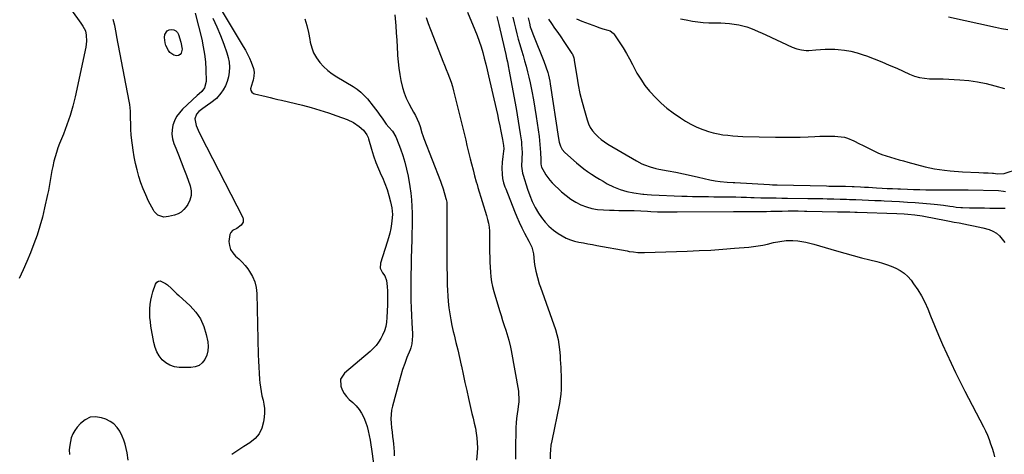
# Model space of a CAD drawing. Units: inches. Extents: x 1905428 to 1910725, y 416674 to 422025.
# Drawn here: x 1907811 to 1908483, y 421143 to 421440 of the extents above; entities that cross this region are included whole.
import ezdxf

# ---------------------------------------------------------------- set-up
doc = ezdxf.new("R2010")
doc.units = ezdxf.units.IN
doc.header["$MEASUREMENT"] = 0
doc.layers.add('7', color=7, linetype='Continuous')
doc.layers.add('8', color=7, linetype='Continuous')

msp = doc.modelspace()

# ---------------------------------------------------------------- linework, layer by layer
at = {"layer": '7', "color": 18}
for points in [[(1907934.09, 421470.96, 1748), (1907963.77, 421421.51, 1748), (1907965.26, 421418.9, 1748), (1907966.68, 421416.25, 1748), (1907967.97, 421413.53, 1748), (1907969.19, 421410.78, 1748), (1907970.87, 421406.48, 1748), (1907971.25, 421403.82, 1748), (1907971, 421401.09, 1748), (1907970.44, 421398.38, 1748), (1907970.07, 421397.04, 1748), (1907968.81, 421392.56, 1748), (1907968.99, 421391.3, 1748), (1907969.71, 421390.19, 1748), (1907970.77, 421389.44, 1748), (1907971.4, 421389.2, 1748), (1907979.49, 421387.24, 1748), (1907982.09, 421386.6, 1748), (1907984.68, 421385.95, 1748), (1907987.27, 421385.3, 1748), (1907989.87, 421384.67, 1748), (1908004.15, 421381.27, 1748), (1908010.12, 421379.74, 1748), (1908016.04, 421378.07, 1748), (1908021.9, 421376.2, 1748), (1908027.72, 421374.19, 1748), (1908034.8, 421371.61, 1748), (1908039.09, 421369.6, 1748), (1908042.97, 421366.88, 1748), (1908045.83, 421364.4, 1748), (1908048.15, 421361.18, 1748), (1908048.95, 421359.36, 1748), (1908049.27, 421358.41, 1748), (1908051.38, 421351.27, 1748), (1908052.81, 421346.77, 1748), (1908054.38, 421342.33, 1748), (1908056.15, 421337.95, 1748), (1908058.04, 421333.63, 1748), (1908058.82, 421331.97, 1748), (1908060.52, 421327.95, 1748), (1908062.03, 421323.86, 1748), (1908063.24, 421319.68, 1748), (1908064.26, 421315.44, 1748), (1908065.1, 421311.27, 1748), (1908065.6, 421306.84, 1748), (1908065.32, 421302.39, 1748), (1908065.03, 421300.41, 1748), (1908064.47, 421297.21, 1748), (1908063.8, 421294.03, 1748), (1908062.99, 421290.89, 1748), (1908062.07, 421287.78, 1748), (1908057.48, 421273.51, 1748), (1908057.3, 421270.04, 1748), (1908058.86, 421266.93, 1748), (1908060.51, 421264.9, 1748), (1908061.64, 421261.61, 1748), (1908061.98, 421257.7, 1748), (1908062.2, 421254.53, 1748), (1908062.32, 421251.35, 1748), (1908062.31, 421248.18, 1748), (1908062.21, 421245, 1748), (1908061.76, 421236.5, 1748), (1908061.49, 421233.39, 1748), (1908061.02, 421230.3, 1748), (1908060.21, 421227.31, 1748), (1908058.93, 421224.48, 1748), (1908057.63, 421222.14, 1748), (1908056.1, 421219.71, 1748), (1908054.42, 421217.4, 1748), (1908052.49, 421215.29, 1748), (1908050.4, 421213.32, 1748), (1908032.91, 421198.5, 1748), (1908030.27, 421194.43, 1748), (1908030.32, 421189.59, 1748), (1908031.34, 421187.06, 1748), (1908032.61, 421184.69, 1748), (1908034.25, 421182.56, 1748), (1908036.14, 421180.59, 1748), (1908038.55, 421178.46, 1748), (1908040.81, 421176.19, 1748), (1908042.84, 421173.75, 1748), (1908044.54, 421171.07, 1748), (1908046.05, 421168.15, 1748), (1908047.23, 421165.19, 1748), (1908048.27, 421162.18, 1748), (1908049.1, 421159.11, 1748), (1908049.8, 421155.99, 1748), (1908050.36, 421152.84, 1748), (1908050.9, 421149.68, 1748), (1908051.38, 421146.52, 1748), (1908051.84, 421143.35, 1748), (1908054.14, 421126.51, 1748)], [(1907840.12, 421455.21, 1752), (1907852.79, 421437.32, 1752), (1907853.3, 421436.61, 1752), (1907854.36, 421435.19, 1752), (1907856.06, 421432.2, 1752), (1907856.61, 421429.03, 1752), (1907856.85, 421424.96, 1752), (1907856.34, 421420.92, 1752), (1907848.97, 421387.15, 1752), (1907847.37, 421380.65, 1752), (1907845.55, 421374.22, 1752), (1907843.4, 421367.9, 1752), (1907841.03, 421361.64, 1752), (1907838.35, 421355.11, 1752), (1907837.22, 421352.15, 1752), (1907836.18, 421349.16, 1752), (1907835.28, 421346.12, 1752), (1907834.47, 421343.05, 1752), (1907833.69, 421339.59, 1752), (1907833.13, 421336.85, 1752), (1907832.65, 421334.1, 1752), (1907832.22, 421331.34, 1752), (1907831.79, 421328.58, 1752), (1907831.33, 421325.83, 1752), (1907830.8, 421323.09, 1752), (1907830.22, 421320.35, 1752), (1907828.19, 421311.22, 1752), (1907826.67, 421304.99, 1752), (1907824.96, 421298.82, 1752), (1907822.99, 421292.72, 1752), (1907820.84, 421286.68, 1752), (1907818.48, 421280.71, 1752), (1907816.04, 421274.78, 1752), (1907813.45, 421268.91, 1752), (1907810.76, 421263.07, 1752)], [(1907930.94, 421444.25, 1752), (1907935.42, 421426.35, 1752), (1907936.52, 421421.24, 1752), (1907937.4, 421416.1, 1752), (1907937.93, 421410.9, 1752), (1907938.23, 421405.68, 1752), (1907938.44, 421397.47, 1752), (1907937.36, 421393.21, 1752), (1907935.53, 421390.75, 1752), (1907933.63, 421389.16, 1752), (1907932.4, 421388.05, 1752), (1907922.33, 421378.59, 1752), (1907920.17, 421376.19, 1752), (1907918.3, 421373.61, 1752), (1907916.88, 421370.77, 1752), (1907915.75, 421367.74, 1752), (1907915.2, 421364.6, 1752), (1907915.06, 421361.47, 1752), (1907915.55, 421358.38, 1752), (1907916.45, 421355.31, 1752), (1907917.77, 421352.09, 1752), (1907919.64, 421347.43, 1752), (1907921.47, 421342.74, 1752), (1907923.23, 421338.03, 1752), (1907924.96, 421333.31, 1752), (1907927.47, 421326.29, 1752), (1907928.13, 421322.99, 1752), (1907928.2, 421319.77, 1752), (1907927.36, 421316.65, 1752), (1907925.93, 421313.6, 1752), (1907924.91, 421312.05, 1752), (1907923.27, 421310.1, 1752), (1907921.42, 421308.45, 1752), (1907919.25, 421307.24, 1752), (1907916.87, 421306.33, 1752), (1907912.84, 421305.34, 1752), (1907909.5, 421305.01, 1752), (1907905.4, 421306.3, 1752), (1907902.99, 421308.76, 1752), (1907902.39, 421309.73, 1752), (1907899.19, 421315.97, 1752), (1907897.23, 421320.07, 1752), (1907895.44, 421324.23, 1752), (1907893.87, 421328.48, 1752), (1907892.47, 421332.8, 1752), (1907891.29, 421337.19, 1752), (1907890.24, 421341.61, 1752), (1907889.38, 421346.07, 1752), (1907888.66, 421350.55, 1752), (1907887.47, 421359.17, 1752), (1907887.24, 421361.07, 1752), (1907886.97, 421364.87, 1752), (1907886.91, 421368.69, 1752), (1907886.87, 421372.51, 1752), (1907886.83, 421375.12, 1752), (1907886.74, 421377.38, 1752), (1907886.28, 421381.86, 1752), (1907885.91, 421384.09, 1752), (1907877.55, 421427.96, 1752), (1907877.01, 421430.88, 1752), (1907876.2, 421435.63, 1752), (1907875.02, 421439.92, 1752)], [(1908005.9, 421440.33, 1746), (1908007.2, 421435.65, 1746), (1908008.29, 421430.91, 1746), (1908009.22, 421426.14, 1746), (1908009.55, 421424.25, 1746), (1908010.51, 421420.53, 1746), (1908011.84, 421416.98, 1746), (1908013.71, 421413.68, 1746), (1908015.96, 421410.56, 1746), (1908018.62, 421407.73, 1746), (1908021.45, 421405.09, 1746), (1908024.53, 421402.75, 1746), (1908027.77, 421400.6, 1746), (1908038.81, 421394.08, 1746), (1908041.52, 421392.27, 1746), (1908044.08, 421390.28, 1746), (1908046.41, 421388.03, 1746), (1908048.58, 421385.6, 1746), (1908052.49, 421380.7, 1746), (1908054.05, 421378.7, 1746), (1908055.58, 421376.67, 1746), (1908057.07, 421374.6, 1746), (1908058.52, 421372.51, 1746), (1908059.92, 421370.44, 1746), (1908061.45, 421368.37, 1746), (1908063.17, 421366.44, 1746), (1908065.62, 421363.62, 1746), (1908068.01, 421359.7, 1746), (1908068.46, 421358.64, 1746), (1908071.11, 421351.64, 1746), (1908072.72, 421347.03, 1746), (1908074.14, 421342.36, 1746), (1908075.3, 421337.63, 1746), (1908076.27, 421332.84, 1746), (1908077.5, 421325.79, 1746), (1908078.16, 421321.3, 1746), (1908078.67, 421316.8, 1746), (1908078.94, 421312.27, 1746), (1908079.07, 421307.74, 1746), (1908079.05, 421303.2, 1746), (1908079.01, 421298.65, 1746), (1908078.94, 421294.11, 1746), (1908078.83, 421289.56, 1746), (1908078.49, 421277.04, 1746), (1908078.36, 421271.36, 1746), (1908078.27, 421265.68, 1746), (1908078.23, 421260.01, 1746), (1908078.22, 421254.33, 1746), (1908078.23, 421253.22, 1746), (1908078.29, 421248.1, 1746), (1908078.4, 421242.98, 1746), (1908078.58, 421237.86, 1746), (1908078.82, 421232.74, 1746), (1908079.22, 421225.26, 1746), (1908079.26, 421223.88, 1746), (1908079.19, 421221.13, 1746), (1908078.88, 421218.41, 1746), (1908078.21, 421215.76, 1746), (1908077.75, 421214.47, 1746), (1908075.56, 421209.08, 1746), (1908074.02, 421205.09, 1746), (1908072.58, 421201.06, 1746), (1908071.31, 421196.98, 1746), (1908070.13, 421192.86, 1746), (1908065.68, 421176.06, 1746), (1908065.07, 421173.14, 1746), (1908064.68, 421170.2, 1746), (1908064.61, 421167.23, 1746), (1908064.76, 421164.25, 1746), (1908065.07, 421161.26, 1746), (1908065.39, 421158.26, 1746), (1908065.7, 421155.27, 1746), (1908066.03, 421152.28, 1746), (1908066.25, 421150.23, 1746), (1908066.5, 421147.51, 1746), (1908066.71, 421144.78, 1746), (1908066.83, 421142.05, 1746)], [(1908067.17, 421443.06, 1744), (1908067.85, 421435.43, 1744), (1908068.24, 421430.62, 1744), (1908068.59, 421425.81, 1744), (1908068.87, 421421, 1744), (1908069.1, 421416.19, 1744), (1908069.15, 421415.21, 1744), (1908069.44, 421410.9, 1744), (1908069.89, 421406.61, 1744), (1908070.58, 421402.35, 1744), (1908071.42, 421398.11, 1744), (1908072.46, 421393.5, 1744), (1908073.53, 421389.74, 1744), (1908075.01, 421386.12, 1744), (1908076.76, 421382.6, 1744), (1908078.65, 421379.17, 1744), (1908080.11, 421376.67, 1744), (1908081.39, 421374.28, 1744), (1908082.56, 421371.85, 1744), (1908083.57, 421369.34, 1744), (1908084.47, 421366.78, 1744), (1908085.79, 421362.58, 1744), (1908086.39, 421360.61, 1744), (1908087.05, 421358.66, 1744), (1908098.41, 421329.52, 1744), (1908098.66, 421328.87, 1744), (1908099.12, 421327.55, 1744), (1908099.95, 421324.9, 1744), (1908100.16, 421324.24, 1744), (1908102.12, 421317.78, 1744), (1908102.36, 421316.93, 1744), (1908102.68, 421315.21, 1744), (1908102.72, 421314.33, 1744), (1908102.69, 421301.32, 1744), (1908102.69, 421294.38, 1744), (1908102.71, 421287.44, 1744), (1908102.77, 421280.49, 1744), (1908102.85, 421273.55, 1744), (1908103.02, 421262.46, 1744), (1908103.09, 421258.7, 1744), (1908103.18, 421254.95, 1744), (1908103.38, 421251.2, 1744), (1908103.73, 421247.46, 1744), (1908104.23, 421243.06, 1744), (1908104.78, 421239, 1744), (1908105.42, 421234.97, 1744), (1908106.23, 421230.96, 1744), (1908107.13, 421226.97, 1744), (1908107.7, 421224.65, 1744), (1908108.95, 421219.51, 1744), (1908110.18, 421214.37, 1744), (1908111.36, 421209.21, 1744), (1908112.53, 421204.05, 1744), (1908112.7, 421203.28, 1744), (1908113.93, 421197.73, 1744), (1908115.16, 421192.18, 1744), (1908116.39, 421186.64, 1744), (1908117.63, 421181.09, 1744), (1908119.88, 421171, 1744), (1908120.66, 421167.66, 1744), (1908121.51, 421164.34, 1744), (1908122.29, 421161, 1744), (1908122.84, 421157.62, 1744), (1908123.27, 421154.25, 1744), (1908123.57, 421150.86, 1744), (1908123.7, 421147.47, 1744), (1908123.57, 421144.09, 1744), (1908123.08, 421139.19, 1744)], [(1908088.54, 421441.2, 1742), (1908090.08, 421437.15, 1742), (1908091.64, 421433.1, 1742), (1908098.92, 421414.3, 1742), (1908100.05, 421411.44, 1742), (1908101.19, 421408.58, 1742), (1908102.36, 421405.73, 1742), (1908103.55, 421402.89, 1742), (1908104.68, 421400.04, 1742), (1908105.72, 421397.15, 1742), (1908106.61, 421394.22, 1742), (1908107.42, 421391.25, 1742), (1908115.24, 421359.32, 1742), (1908115.68, 421357.51, 1742), (1908116.52, 421353.89, 1742), (1908117.34, 421350.26, 1742), (1908118.21, 421346.64, 1742), (1908118.67, 421344.84, 1742), (1908119.62, 421341.24, 1742), (1908120.68, 421337.2, 1742), (1908121.73, 421333.16, 1742), (1908122.81, 421329.14, 1742), (1908123.39, 421327.13, 1742), (1908123.98, 421325.14, 1742), (1908129.8, 421306, 1742), (1908130.54, 421303.4, 1742), (1908131.19, 421300.78, 1742), (1908131.66, 421298.13, 1742), (1908131.83, 421295.45, 1742), (1908131.97, 421281.03, 1742), (1908132.04, 421277.65, 1742), (1908132.14, 421274.27, 1742), (1908132.3, 421270.89, 1742), (1908132.5, 421267.51, 1742), (1908132.84, 421264.16, 1742), (1908133.33, 421260.83, 1742), (1908134.04, 421257.54, 1742), (1908134.89, 421254.28, 1742), (1908138.79, 421241.26, 1742), (1908139.82, 421237.87, 1742), (1908140.87, 421234.48, 1742), (1908141.95, 421231.11, 1742), (1908143.05, 421227.74, 1742), (1908144.51, 421223.3, 1742), (1908145.2, 421220.99, 1742), (1908146.2, 421216.26, 1742), (1908146.63, 421213.88, 1742), (1908151.59, 421186.12, 1742), (1908151.75, 421185.06, 1742), (1908151.99, 421180.79, 1742), (1908151.85, 421178.65, 1742), (1908151.72, 421177.59, 1742), (1908151.14, 421173.66, 1742), (1908150.74, 421170.63, 1742), (1908150.4, 421167.6, 1742), (1908150.16, 421164.55, 1742), (1908149.98, 421161.5, 1742), (1908149.76, 421156.44, 1742), (1908149.61, 421150.85, 1742), (1908149.57, 421145.26, 1742), (1908149.71, 421139.68, 1742)], [(1908136.95, 421441.97, 1738), (1908137.67, 421439.14, 1738), (1908138.34, 421436.31, 1738), (1908139, 421433.47, 1738), (1908142.96, 421415.96, 1738), (1908143.53, 421413.41, 1738), (1908144.11, 421410.85, 1738), (1908144.91, 421407.01, 1738), (1908145.16, 421405.72, 1738), (1908150.05, 421379.09, 1738), (1908150.81, 421374.79, 1738), (1908151.54, 421370.49, 1738), (1908152.21, 421366.17, 1738), (1908152.85, 421361.85, 1738), (1908153.64, 421356.29, 1738), (1908153.83, 421354.75, 1738), (1908154.06, 421351.64, 1738), (1908154.11, 421349.39, 1738), (1908153.87, 421344.55, 1738), (1908153.8, 421339.72, 1738), (1908154.52, 421335.03, 1738), (1908154.89, 421333.65, 1738), (1908157.89, 421323.97, 1738), (1908159.34, 421319.72, 1738), (1908161.03, 421315.57, 1738), (1908163.02, 421311.56, 1738), (1908165.36, 421307.74, 1738), (1908167.35, 421304.78, 1738), (1908169.79, 421301.62, 1738), (1908172.46, 421298.72, 1738), (1908175.48, 421296.18, 1738), (1908178.74, 421293.88, 1738), (1908181.6, 421292.13, 1738), (1908184.31, 421290.68, 1738), (1908187.09, 421289.44, 1738), (1908190, 421288.53, 1738), (1908192.99, 421287.84, 1738), (1908196.04, 421287.31, 1738), (1908199.09, 421286.77, 1738), (1908202.14, 421286.22, 1738), (1908205.19, 421285.66, 1738), (1908225.82, 421281.87, 1738), (1908227.3, 421281.61, 1738), (1908230.25, 421281.19, 1738), (1908233.22, 421280.9, 1738), (1908236.2, 421280.79, 1738), (1908237.69, 421280.81, 1738), (1908266.88, 421281.77, 1738), (1908274.97, 421282.1, 1738), (1908283.05, 421282.51, 1738), (1908291.13, 421283.05, 1738), (1908299.2, 421283.67, 1738), (1908308.87, 421284.49, 1738), (1908312.1, 421284.84, 1738), (1908315.3, 421285.29, 1738), (1908318.48, 421285.88, 1738), (1908321.65, 421286.57, 1738), (1908325.81, 421287.55, 1738), (1908330.16, 421288.37, 1738), (1908334.54, 421288.92, 1738), (1908338.93, 421289, 1738), (1908342.36, 421288.74, 1738), (1908345.16, 421288.38, 1738), (1908347.94, 421287.92, 1738), (1908350.69, 421287.3, 1738), (1908353.42, 421286.57, 1738), (1908368.87, 421281.96, 1738), (1908374.52, 421280.32, 1738), (1908380.18, 421278.73, 1738), (1908385.86, 421277.23, 1738), (1908391.55, 421275.78, 1738), (1908396.29, 421274.61, 1738), (1908399.6, 421273.7, 1738), (1908402.87, 421272.67, 1738), (1908406.08, 421271.48, 1738), (1908409.26, 421270.17, 1738), (1908412.24, 421268.57, 1738), (1908415, 421266.7, 1738), (1908417.44, 421264.42, 1738), (1908419.67, 421261.88, 1738), (1908421.47, 421259.48, 1738), (1908424.26, 421255.42, 1738), (1908426.82, 421251.24, 1738), (1908429.04, 421246.87, 1738), (1908431.04, 421242.37, 1738), (1908432.96, 421237.52, 1738), (1908435.61, 421230.99, 1738), (1908438.33, 421224.49, 1738), (1908441.17, 421218.03, 1738), (1908444.07, 421211.61, 1738), (1908447.07, 421205.23, 1738), (1908450.14, 421198.88, 1738), (1908453.29, 421192.58, 1738), (1908456.5, 421186.3, 1738), (1908469.23, 421161.83, 1738), (1908470.6, 421159.02, 1738), (1908471.88, 421156.17, 1738), (1908473, 421153.26, 1738), (1908474.03, 421150.31, 1738), (1908475.02, 421147.22, 1738), (1908475.89, 421144.33, 1738), (1908476.65, 421141.41, 1738)], [(1908147.73, 421441.44, 1736), (1908148.62, 421437.67, 1736), (1908149.56, 421433.91, 1736), (1908150.55, 421430.11, 1736), (1908151.56, 421426.4, 1736), (1908152.6, 421422.7, 1736), (1908153.69, 421419.01, 1736), (1908154.8, 421415.33, 1736), (1908155.89, 421411.64, 1736), (1908156.92, 421407.94, 1736), (1908157.86, 421404.21, 1736), (1908158.74, 421400.47, 1736), (1908159.62, 421396.56, 1736), (1908160.82, 421390.85, 1736), (1908161.94, 421385.11, 1736), (1908162.91, 421379.35, 1736), (1908163.8, 421373.58, 1736), (1908165.69, 421360.08, 1736), (1908166.04, 421357.32, 1736), (1908166.34, 421354.55, 1736), (1908166.56, 421351.77, 1736), (1908166.73, 421348.99, 1736), (1908166.94, 421344.23, 1736), (1908166.96, 421343.42, 1736), (1908166.92, 421341.4, 1736), (1908167.14, 421339.94, 1736), (1908167.48, 421339.07, 1736), (1908169.14, 421335.77, 1736), (1908170.29, 421333.77, 1736), (1908173.02, 421330.1, 1736), (1908174.61, 421328.43, 1736), (1908181.15, 421322.21, 1736), (1908184.18, 421319.62, 1736), (1908187.36, 421317.24, 1736), (1908190.76, 421315.19, 1736), (1908194.31, 421313.37, 1736), (1908198.03, 421311.95, 1736), (1908201.82, 421310.84, 1736), (1908205.72, 421310.19, 1736), (1908209.68, 421309.85, 1736), (1908213.87, 421309.74, 1736), (1908217.05, 421309.66, 1736), (1908220.23, 421309.59, 1736), (1908223.41, 421309.54, 1736), (1908226.59, 421309.49, 1736), (1908230.68, 421309.43, 1736), (1908235.22, 421309.23, 1736), (1908239.77, 421308.94, 1736), (1908242.04, 421308.81, 1736), (1908246.59, 421308.63, 1736), (1908251.02, 421308.53, 1736), (1908254.01, 421308.48, 1736), (1908257, 421308.47, 1736), (1908260, 421308.49, 1736), (1908298.44, 421308.87, 1736), (1908301.3, 421308.89, 1736), (1908304.16, 421308.88, 1736), (1908307.02, 421308.86, 1736), (1908309.88, 421308.84, 1736), (1908312.64, 421308.81, 1736), (1908315.45, 421308.8, 1736), (1908318.25, 421308.81, 1736), (1908321.06, 421308.85, 1736), (1908323.86, 421308.92, 1736), (1908327.89, 421309.03, 1736), (1908329.19, 421309.07, 1736), (1908331.79, 421309.14, 1736), (1908335.69, 421309.23, 1736), (1908338.3, 421309.24, 1736), (1908342.56, 421309.2, 1736), (1908346.9, 421309.13, 1736), (1908348.64, 421309.09, 1736), (1908369.43, 421308.68, 1736), (1908371.12, 421308.65, 1736), (1908374.51, 421308.57, 1736), (1908377.91, 421308.47, 1736), (1908381.3, 421308.37, 1736), (1908382.99, 421308.31, 1736), (1908409.97, 421307.37, 1736), (1908414.92, 421307.12, 1736), (1908417.39, 421306.94, 1736), (1908422.31, 421306.47, 1736), (1908427.21, 421305.76, 1736), (1908429.65, 421305.33, 1736), (1908442.61, 421302.82, 1736), (1908445.88, 421302.19, 1736), (1908449.16, 421301.57, 1736), (1908452.44, 421300.97, 1736), (1908455.72, 421300.37, 1736), (1908459, 421299.76, 1736), (1908462.27, 421299.13, 1736), (1908465.53, 421298.45, 1736), (1908468.79, 421297.74, 1736), (1908473.07, 421296.55, 1736), (1908475.61, 421295.44, 1736), (1908477.94, 421293.92, 1736), (1908480.12, 421292.14, 1736), (1908481.99, 421290.02, 1736), (1908483.62, 421287.76, 1736)], [(1908158.22, 421441.01, 1734), (1908159.1, 421437.38, 1734), (1908159.77, 421434.92, 1734), (1908160.52, 421432.49, 1734), (1908161.38, 421430.1, 1734), (1908161.84, 421428.91, 1734), (1908169.04, 421411.36, 1734), (1908170.46, 421407.59, 1734), (1908171.65, 421403.74, 1734), (1908172.16, 421401.78, 1734), (1908173, 421397.84, 1734), (1908173.33, 421395.85, 1734), (1908178.91, 421358.65, 1734), (1908179.45, 421356.01, 1734), (1908180.28, 421353.44, 1734), (1908181.52, 421351.1, 1734), (1908183.28, 421349.11, 1734), (1908191.2, 421342.03, 1734), (1908193.68, 421339.93, 1734), (1908196.22, 421337.91, 1734), (1908198.86, 421336.01, 1734), (1908201.57, 421334.21, 1734), (1908204.79, 421332.18, 1734), (1908207.1, 421330.77, 1734), (1908209.43, 421329.4, 1734), (1908212.25, 421327.77, 1734), (1908216.57, 421325.57, 1734), (1908221.08, 421323.78, 1734), (1908225.73, 421322.42, 1734), (1908230.49, 421321.53, 1734), (1908236.5, 421320.69, 1734), (1908237.25, 421320.6, 1734), (1908239.51, 421320.39, 1734), (1908242.54, 421320.22, 1734), (1908263.21, 421319.38, 1734), (1908266.85, 421319.25, 1734), (1908270.5, 421319.14, 1734), (1908274.14, 421319.06, 1734), (1908277.79, 421319, 1734), (1908281.43, 421318.96, 1734), (1908285.08, 421318.92, 1734), (1908288.73, 421318.89, 1734), (1908292.37, 421318.85, 1734), (1908296.38, 421318.79, 1734), (1908300.07, 421318.73, 1734), (1908303.75, 421318.63, 1734), (1908307.44, 421318.52, 1734), (1908310.38, 421318.41, 1734), (1908312.6, 421318.34, 1734), (1908317.03, 421318.21, 1734), (1908319.82, 421318.14, 1734), (1908323.68, 421318.06, 1734), (1908327.55, 421318.02, 1734), (1908331.41, 421318, 1734), (1908335.27, 421317.95, 1734), (1908349.25, 421317.76, 1734), (1908351.82, 421317.72, 1734), (1908354.4, 421317.68, 1734), (1908356.97, 421317.64, 1734), (1908359.55, 421317.59, 1734), (1908362.52, 421317.53, 1734), (1908366.87, 421317.43, 1734), (1908371.21, 421317.31, 1734), (1908375.56, 421317.17, 1734), (1908377.73, 421317.09, 1734), (1908382.04, 421316.92, 1734), (1908386.37, 421316.76, 1734), (1908390.7, 421316.58, 1734), (1908395.03, 421316.4, 1734), (1908399.36, 421316.2, 1734), (1908401.31, 421316.12, 1734), (1908406.62, 421315.85, 1734), (1908411.92, 421315.56, 1734), (1908417.22, 421315.21, 1734), (1908422.52, 421314.84, 1734), (1908435.55, 421313.86, 1734), (1908437.7, 421313.68, 1734), (1908441.96, 421313.18, 1734), (1908446.21, 421312.52, 1734), (1908448.34, 421312.19, 1734), (1908450.46, 421311.86, 1734), (1908453.66, 421311.53, 1734), (1908454.73, 421311.48, 1734), (1908459.52, 421311.37, 1734), (1908462.99, 421311.29, 1734), (1908466.46, 421311.23, 1734), (1908469.93, 421311.2, 1734), (1908473.4, 421311.18, 1734), (1908483.93, 421311.14, 1734)], [(1908172.28, 421440.1, 1732), (1908174.27, 421437.03, 1732), (1908176.36, 421434.01, 1732), (1908178.44, 421430.99, 1732), (1908180.51, 421427.95, 1732), (1908182.57, 421424.91, 1732), (1908188.12, 421416.71, 1732), (1908188.45, 421416.16, 1732), (1908189.39, 421413.78, 1732), (1908189.68, 421412.53, 1732), (1908189.79, 421411.89, 1732), (1908191.42, 421401.22, 1732), (1908192.45, 421395.27, 1732), (1908193.64, 421389.36, 1732), (1908195.06, 421383.5, 1732), (1908196.65, 421377.68, 1732), (1908198.53, 421371.3, 1732), (1908199.5, 421368.69, 1732), (1908200.7, 421366.21, 1732), (1908202.23, 421363.92, 1732), (1908203.98, 421361.76, 1732), (1908205.98, 421359.79, 1732), (1908208.09, 421357.96, 1732), (1908210.35, 421356.31, 1732), (1908212.71, 421354.79, 1732), (1908232.28, 421343.33, 1732), (1908235.88, 421341.44, 1732), (1908237.74, 421340.63, 1732), (1908241.57, 421339.25, 1732), (1908245.49, 421338.19, 1732), (1908247.48, 421337.76, 1732), (1908253.9, 421336.56, 1732), (1908259.1, 421335.55, 1732), (1908264.3, 421334.5, 1732), (1908269.48, 421333.38, 1732), (1908274.65, 421332.23, 1732), (1908282.39, 421330.44, 1732), (1908285.91, 421329.73, 1732), (1908289.47, 421329.21, 1732), (1908294.09, 421328.75, 1732), (1908298.31, 421328.56, 1732), (1908299.37, 421328.5, 1732), (1908322.99, 421327.2, 1732), (1908324.99, 421327.1, 1732), (1908327.66, 421327.01, 1732), (1908328.33, 421327, 1732), (1908361.94, 421326.22, 1732), (1908363.62, 421326.18, 1732), (1908367, 421326.14, 1732), (1908369.09, 421326.13, 1732), (1908372.06, 421326.13, 1732), (1908375.03, 421326.1, 1732), (1908379.49, 421325.97, 1732), (1908380.97, 421325.9, 1732), (1908385.28, 421325.63, 1732), (1908388.01, 421325.47, 1732), (1908390.75, 421325.31, 1732), (1908393.48, 421325.15, 1732), (1908396.21, 421324.99, 1732), (1908399.89, 421324.78, 1732), (1908403.47, 421324.59, 1732), (1908407.05, 421324.41, 1732), (1908410.63, 421324.25, 1732), (1908412.42, 421324.18, 1732), (1908417.21, 421323.99, 1732), (1908421.4, 421323.86, 1732), (1908425.59, 421323.75, 1732), (1908429.78, 421323.69, 1732), (1908433.97, 421323.66, 1732), (1908444.89, 421323.64, 1732), (1908448.33, 421323.62, 1732), (1908450.05, 421323.61, 1732), (1908453.49, 421323.57, 1732), (1908456.93, 421323.52, 1732), (1908458.65, 421323.49, 1732), (1908479.49, 421323.08, 1732), (1908482.86, 421322.69, 1732), (1908484.19, 421322.38, 1732)], [(1908262.36, 421440.32, 1728), (1908266.17, 421439.5, 1728), (1908270.39, 421438.76, 1728), (1908274.09, 421438.22, 1728), (1908277.81, 421437.81, 1728), (1908281.55, 421437.6, 1728), (1908285.3, 421437.52, 1728), (1908286.74, 421437.54, 1728), (1908289.77, 421437.5, 1728), (1908292.8, 421437.37, 1728), (1908295.82, 421437.11, 1728), (1908298.83, 421436.76, 1728), (1908302.01, 421436.23, 1728), (1908304.76, 421435.62, 1728), (1908307.47, 421434.81, 1728), (1908310.13, 421433.88, 1728), (1908312.77, 421432.82, 1728), (1908315.38, 421431.73, 1728), (1908317.98, 421430.59, 1728), (1908320.56, 421429.41, 1728), (1908338.63, 421420.97, 1728), (1908341.7, 421419.79, 1728), (1908344.9, 421419.02, 1728), (1908348.18, 421418.71, 1728), (1908349.82, 421418.73, 1728), (1908354.66, 421419.2, 1728), (1908357.91, 421419.47, 1728), (1908361.16, 421419.63, 1728), (1908364.41, 421419.62, 1728), (1908367.67, 421419.51, 1728), (1908369.94, 421419.36, 1728), (1908374.3, 421418.9, 1728), (1908378.6, 421418.19, 1728), (1908382.83, 421417.12, 1728), (1908387, 421415.8, 1728), (1908389.23, 421414.99, 1728), (1908394.45, 421413.01, 1728), (1908399.64, 421410.96, 1728), (1908404.78, 421408.78, 1728), (1908409.89, 421406.52, 1728), (1908418.66, 421402.53, 1728), (1908421.98, 421401.26, 1728), (1908425.36, 421400.26, 1728), (1908428.84, 421399.69, 1728), (1908432.39, 421399.39, 1728), (1908438.91, 421399.25, 1728), (1908440.23, 421399.33, 1728), (1908441.56, 421399.38, 1728), (1908453.02, 421398.67, 1728), (1908459.05, 421398.11, 1728), (1908465.03, 421397.29, 1728), (1908470.96, 421396.1, 1728), (1908476.84, 421394.65, 1728), (1908483.48, 421392.8, 1728)], [(1908445.16, 421441.66, 1726), (1908477.37, 421434.64, 1726), (1908481.55, 421433.8, 1726), (1908485.75, 421433.08, 1726)], [(1907911.87, 421432.15, 1754), (1907913.19, 421432.79, 1754), (1907914.76, 421433.1, 1754), (1907916.36, 421432.75, 1754), (1907917.74, 421432.09, 1754), (1907918.78, 421430.96, 1754), (1907919.59, 421429.53, 1754), (1907921.27, 421424.4, 1754), (1907921.97, 421419.67, 1754), (1907921.38, 421416.8, 1754), (1907920.64, 421415.84, 1754), (1907919.55, 421415.31, 1754), (1907918.21, 421415.08, 1754), (1907916.32, 421415.5, 1754), (1907913.76, 421417.23, 1754), (1907912.8, 421418.57, 1754), (1907911.03, 421422.12, 1754), (1907910.37, 421423.89, 1754), (1907909.95, 421427.52, 1754), (1907910.23, 421429.59, 1754), (1907911.87, 421432.15, 1754)], [(1907939.63, 421213.61, 1752), (1907938.83, 421210.66, 1752), (1907937.61, 421207.77, 1752), (1907935.74, 421205.46, 1752), (1907933.57, 421203.68, 1752), (1907930.94, 421202.7, 1752), (1907928, 421202.26, 1752), (1907919.98, 421202.43, 1752), (1907916.75, 421202.9, 1752), (1907913.72, 421203.84, 1752), (1907911.01, 421205.47, 1752), (1907908.51, 421207.57, 1752), (1907906.46, 421210.21, 1752), (1907904.76, 421213.02, 1752), (1907903.56, 421216.08, 1752), (1907902.71, 421219.3, 1752), (1907900.77, 421230.59, 1752), (1907900.36, 421233.53, 1752), (1907900.08, 421236.48, 1752), (1907899.99, 421239.44, 1752), (1907900.03, 421242.41, 1752), (1907900.28, 421245.37, 1752), (1907900.69, 421248.29, 1752), (1907901.33, 421251.18, 1752), (1907902.13, 421254.03, 1752), (1907903.83, 421259.26, 1752), (1907904.73, 421260.53, 1752), (1907905.82, 421261.33, 1752), (1907907.16, 421261.43, 1752), (1907910.69, 421259.77, 1752), (1907912.1, 421258.73, 1752), (1907914.68, 421256.37, 1752), (1907915.91, 421255.12, 1752), (1907918.44, 421252.67, 1752), (1907919.73, 421251.48, 1752), (1907927.64, 421244.32, 1752), (1907931.47, 421240.09, 1752), (1907934.67, 421235.52, 1752), (1907936.92, 421230.4, 1752), (1907938.54, 421224.94, 1752), (1907939.53, 421219.78, 1752), (1907939.79, 421216.66, 1752), (1907939.63, 421213.61, 1752)]]:
    msp.add_polyline3d(points, dxfattribs=at)
at = {"layer": '8', "color": 18}
for points in [[(1907943.02, 421440.75, 1750), (1907945.8, 421434.93, 1750), (1907948.27, 421428.98, 1750), (1907950.53, 421422.93, 1750), (1907952.56, 421417.04, 1750), (1907953.44, 421413.84, 1750), (1907954.06, 421410.61, 1750), (1907954.28, 421407.32, 1750), (1907954.23, 421404, 1750), (1907953.73, 421400.74, 1750), (1907952.9, 421397.6, 1750), (1907951.6, 421394.62, 1750), (1907949.97, 421391.74, 1750), (1907948.43, 421389.45, 1750), (1907945.4, 421385.83, 1750), (1907941.71, 421382.89, 1750), (1907939.32, 421381.34, 1750), (1907936.14, 421379.09, 1750), (1907933.39, 421377, 1750), (1907931.82, 421375.32, 1750), (1907930.66, 421372.09, 1750), (1907931.59, 421367.56, 1750), (1907933.05, 421364.21, 1750), (1907934.64, 421360.93, 1750), (1907963.41, 421304.76, 1750), (1907963.76, 421303.64, 1750), (1907963.65, 421301.45, 1750), (1907962.41, 421299.4, 1750), (1907959.44, 421297.3, 1750), (1907956.51, 421295.78, 1750), (1907955.28, 421294.57, 1750), (1907954.54, 421293.02, 1750), (1907954, 421288.37, 1750), (1907954.3, 421285.5, 1750), (1907955.07, 421282.84, 1750), (1907956.57, 421280.52, 1750), (1907958.54, 421278.41, 1750), (1907960.86, 421276.41, 1750), (1907963.04, 421274.29, 1750), (1907965.04, 421271.99, 1750), (1907966.91, 421269.57, 1750), (1907968.14, 421267.84, 1750), (1907970.16, 421264.35, 1750), (1907971.74, 421260.71, 1750), (1907972.64, 421256.84, 1750), (1907973.09, 421252.83, 1750), (1907973.97, 421210.99, 1750), (1907974.1, 421206.8, 1750), (1907974.3, 421202.62, 1750), (1907974.57, 421198.44, 1750), (1907974.91, 421194.26, 1750), (1907975.13, 421191.9, 1750), (1907975.48, 421188.92, 1750), (1907975.94, 421185.97, 1750), (1907976.56, 421183.04, 1750), (1907977.29, 421180.14, 1750), (1907977.92, 421177.23, 1750), (1907978.3, 421174.31, 1750), (1907978.31, 421171.37, 1750), (1907978.08, 421168.41, 1750), (1907977.63, 421165.2, 1750), (1907976.44, 421160.98, 1750), (1907974.63, 421157.16, 1750), (1907971.88, 421153.95, 1750), (1907968.18, 421150.94, 1750), (1907964.11, 421148.36, 1750), (1907960.07, 421145.74, 1750), (1907956.06, 421143.07, 1750)], [(1908116.94, 421444.87, 1740), (1908121.93, 421432.79, 1740), (1908123.43, 421428.99, 1740), (1908124.84, 421425.15, 1740), (1908126.1, 421421.26, 1740), (1908127.28, 421417.34, 1740), (1908128.36, 421413.39, 1740), (1908129.4, 421409.43, 1740), (1908130.38, 421405.46, 1740), (1908131.32, 421401.47, 1740), (1908136.47, 421378.78, 1740), (1908137.31, 421374.98, 1740), (1908138.12, 421371.17, 1740), (1908138.9, 421367.35, 1740), (1908139.65, 421363.53, 1740), (1908140.73, 421357.89, 1740), (1908141.4, 421353.86, 1740), (1908141.66, 421351.48, 1740), (1908141.56, 421350.05, 1740), (1908140.99, 421346.44, 1740), (1908140.53, 421342.45, 1740), (1908140.41, 421338.45, 1740), (1908140.51, 421334.22, 1740), (1908140.87, 421331.3, 1740), (1908141.53, 421328.42, 1740), (1908142.41, 421325.6, 1740), (1908142.93, 421324.21, 1740), (1908148.86, 421309.1, 1740), (1908150.46, 421305.25, 1740), (1908152.14, 421301.44, 1740), (1908153.96, 421297.69, 1740), (1908155.86, 421293.98, 1740), (1908158.7, 421288.67, 1740), (1908160.69, 421284.47, 1740), (1908161.82, 421280, 1740), (1908162.35, 421274.78, 1740), (1908162.63, 421272.54, 1740), (1908163.44, 421268.1, 1740), (1908164.58, 421263.73, 1740), (1908165.91, 421259.4, 1740), (1908166.64, 421257.26, 1740), (1908176.9, 421228.19, 1740), (1908177.92, 421224.88, 1740), (1908178.77, 421221.53, 1740), (1908179.34, 421218.13, 1740), (1908179.74, 421214.68, 1740), (1908180.05, 421210.41, 1740), (1908180.24, 421207.74, 1740), (1908180.4, 421205.07, 1740), (1908180.56, 421202.4, 1740), (1908180.7, 421199.73, 1740), (1908180.8, 421197.06, 1740), (1908180.88, 421194.39, 1740), (1908180.92, 421191.72, 1740), (1908180.87, 421187.39, 1740), (1908180.66, 421184.19, 1740), (1908180.25, 421181, 1740), (1908179.69, 421177.83, 1740), (1908174.38, 421152.34, 1740), (1908173.83, 421149.3, 1740), (1908173.46, 421146.24, 1740), (1908173.28, 421143.16, 1740), (1908173.3, 421140.07, 1740)], [(1908191.3, 421440.25, 1730), (1908194.82, 421438.74, 1730), (1908204.97, 421434.98, 1730), (1908206.43, 421434.47, 1730), (1908209.37, 421433.54, 1730), (1908212.65, 421432.66, 1730), (1908214.37, 421432.02, 1730), (1908216.31, 421430.61, 1730), (1908216.68, 421430.13, 1730), (1908220.87, 421424.02, 1730), (1908223.23, 421420.4, 1730), (1908225.47, 421416.73, 1730), (1908227.55, 421412.95, 1730), (1908229.51, 421409.11, 1730), (1908230.16, 421407.77, 1730), (1908232.53, 421403.31, 1730), (1908235.11, 421399, 1730), (1908238.01, 421394.9, 1730), (1908241.13, 421390.93, 1730), (1908241.54, 421390.45, 1730), (1908245.16, 421386.51, 1730), (1908248.98, 421382.77, 1730), (1908253.07, 421379.34, 1730), (1908257.34, 421376.12, 1730), (1908262.29, 421372.67, 1730), (1908265.76, 421370.45, 1730), (1908269.32, 421368.41, 1730), (1908273.02, 421366.64, 1730), (1908276.81, 421365.05, 1730), (1908278.21, 421364.52, 1730), (1908281.41, 421363.44, 1730), (1908284.64, 421362.5, 1730), (1908287.93, 421361.78, 1730), (1908291.26, 421361.2, 1730), (1908294.62, 421360.79, 1730), (1908297.98, 421360.45, 1730), (1908301.36, 421360.23, 1730), (1908304.74, 421360.09, 1730), (1908327.05, 421359.56, 1730), (1908332.68, 421359.48, 1730), (1908338.31, 421359.49, 1730), (1908343.93, 421359.62, 1730), (1908349.56, 421359.84, 1730), (1908354.04, 421360.06, 1730), (1908357.43, 421360.18, 1730), (1908360.81, 421360.24, 1730), (1908364.19, 421360.22, 1730), (1908367.57, 421360.14, 1730), (1908369.8, 421360.05, 1730), (1908374.24, 421359.44, 1730), (1908376.37, 421358.79, 1730), (1908380.52, 421357, 1730), (1908384.6, 421355.03, 1730), (1908386.64, 421354.02, 1730), (1908394.23, 421350.2, 1730), (1908397.02, 421348.9, 1730), (1908399.85, 421347.71, 1730), (1908402.75, 421346.68, 1730), (1908405.69, 421345.77, 1730), (1908408.66, 421344.94, 1730), (1908411.63, 421344.12, 1730), (1908414.61, 421343.31, 1730), (1908417.59, 421342.51, 1730), (1908429.23, 421339.39, 1730), (1908432.5, 421338.59, 1730), (1908435.79, 421337.9, 1730), (1908439.11, 421337.37, 1730), (1908442.45, 421336.94, 1730), (1908446.32, 421336.56, 1730), (1908449.16, 421336.32, 1730), (1908452.01, 421336.12, 1730), (1908454.85, 421335.95, 1730), (1908465.92, 421335.39, 1730), (1908469.13, 421335.23, 1730), (1908472.33, 421335.09, 1730), (1908475.37, 421334.96, 1730), (1908476.06, 421334.86, 1730), (1908478.61, 421334.45, 1730), (1908483.28, 421334.82, 1730), (1908493.07, 421338, 1730)], [(1907885.27, 421139.22, 1750), (1907884.42, 421144.12, 1750), (1907883.86, 421147.04, 1750), (1907883.19, 421149.94, 1750), (1907882.31, 421152.77, 1750), (1907881.12, 421155.48, 1750), (1907879.42, 421158.81, 1750), (1907877.63, 421161.5, 1750), (1907875.52, 421163.82, 1750), (1907872.94, 421165.59, 1750), (1907870.03, 421167.01, 1750), (1907866.98, 421168.07, 1750), (1907862.95, 421168.66, 1750), (1907859.16, 421168.36, 1750), (1907855.74, 421166.71, 1750), (1907852.55, 421164.18, 1750), (1907850.31, 421161.57, 1750), (1907848.7, 421159.34, 1750), (1907847.35, 421156.98, 1750), (1907846.4, 421154.43, 1750), (1907845.72, 421151.76, 1750), (1907845.31, 421149.38, 1750), (1907845.02, 421146.22, 1750), (1907845.22, 421143.05, 1750)]]:
    msp.add_polyline3d(points, dxfattribs=at)

doc.saveas('drawing.dxf')
